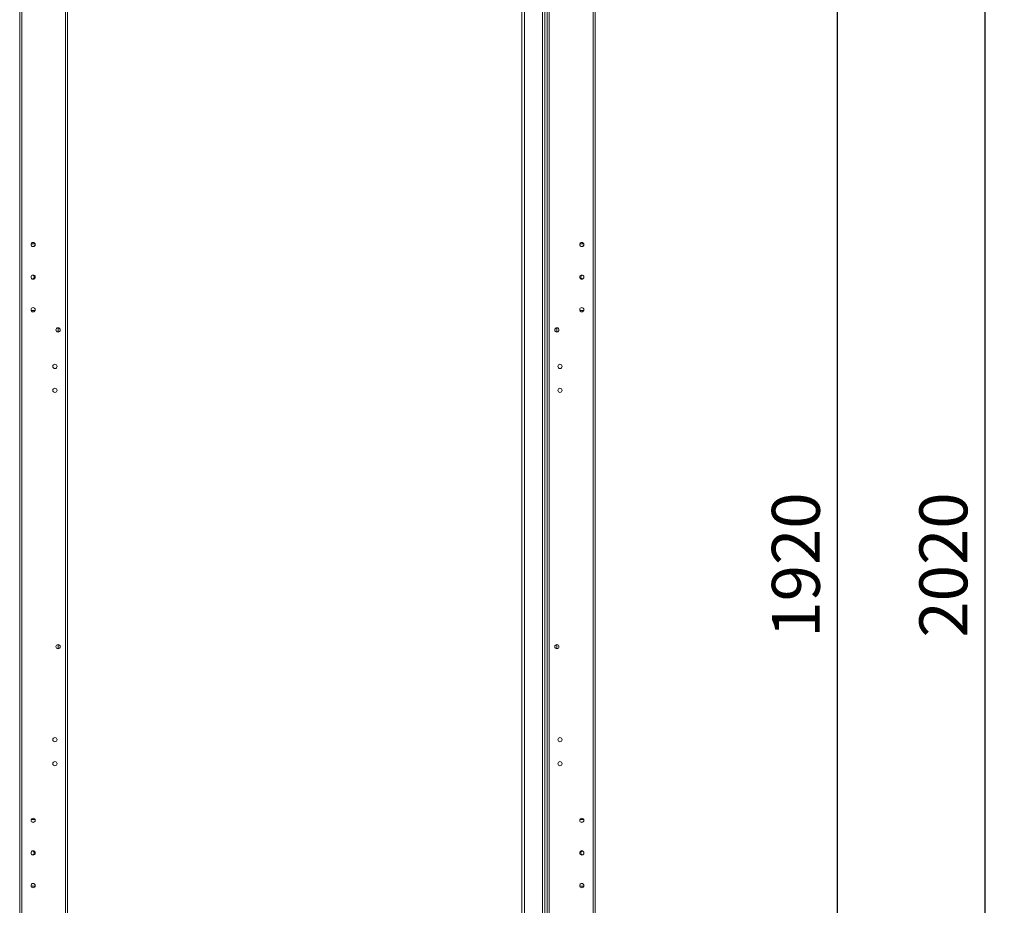
# Model space of a CAD drawing. Units: millimetres. Extents: x 63 to 8513, y 73 to 6097.
# Drawn here: x 4180 to 5207, y 2209 to 3132 of the extents above; entities that cross this region are included whole.
import ezdxf

# ---------------------------------------------------------------- set-up
doc = ezdxf.new("R2010")
doc.units = ezdxf.units.MM
doc.header["$LTSCALE"] = 5
doc.header["$PDSIZE"] = -1
doc.layers.add('Dimensions', color=7, linetype='Continuous')
doc.styles.get("Standard").update_dxf_attribs({"font": 'romans.shx', "width": 0.8})
doc.dimstyles.new('SLDDIMSTYLE2', dxfattribs={"dimscale": 10, "dimtxt": 2.5, "dimasz": 3.302, "dimexe": 1, "dimexo": 1, "dimgap": 0.926042, "dimtad": 1, "dimdec": 0, "dimrnd": 1e-09, "dimzin": 12, "dimdsep": 46, "dimtxsty": 'Standard', "dimcen": 2, "dimadec": 0, "dimazin": 3, "dimtfac": 1, "dimtdec": 0, "dimtmove": 0, "dimatfit": 0, "dimfxl": 1, "dimfrac": 2, "dimtolj": 1, "dimtzin": 12, "dimarcsym": 0})

# ---------------------------------------------------------------- blocks, each defined once
blk = doc.blocks.new('*D19')
at = {"layer": 'Defpoints', "color": 0, "transparency": 16777216}
for p in [(4740.3, 3523.7), (5033, 3523.7), (4733.8, 1603.7)]:
    blk.add_point(p, dxfattribs=at)
at = {"layer": 'Dimensions', "color": 0, "lineweight": -2, "transparency": 16777216}
for p, q in [((4760.3, 3523.7), (5053, 3523.7)), ((5033, 1669.8), (5033, 3457.7)), ((4753.8, 1603.7), (5053, 1603.7))]:
    blk.add_line(p, q, dxfattribs=at)
at = {"layer": 'Dimensions', "color": 0, "transparency": 16777216}
for points in [[(5021.9, 3457.7), (5044, 3457.7), (5033, 3523.7)], [(5021.9, 1669.8), (5044, 1669.8), (5033, 1603.7)]]:
    blk.add_solid(points, dxfattribs=at)
at = {"layer": 'Dimensions', "color": 0, "transparency": 16777216, "insert": (4989.4, 2563.7), "char_height": 50, "attachment_point": 5, "rotation": 90}
blk.add_mtext('\\A1;1920', dxfattribs=at)
blk = doc.blocks.new('*D20')
at = {"layer": 'Defpoints', "color": 0, "transparency": 16777216}
for p in [(4778.2, 3573.7), (5186.7, 3573.7), (4778.2, 1553.7)]:
    blk.add_point(p, dxfattribs=at)
at = {"layer": 'Dimensions', "color": 0, "lineweight": -2, "transparency": 16777216}
for p, q in [((4798.2, 3573.7), (5206.7, 3573.7)), ((5186.7, 1619.8), (5186.7, 3507.7)), ((4798.2, 1553.7), (5206.7, 1553.7))]:
    blk.add_line(p, q, dxfattribs=at)
at = {"layer": 'Dimensions', "color": 0, "transparency": 16777216}
for points in [[(5175.7, 3507.7), (5197.7, 3507.7), (5186.7, 3573.7)], [(5175.7, 1619.8), (5197.7, 1619.8), (5186.7, 1553.7)]]:
    blk.add_solid(points, dxfattribs=at)
at = {"layer": 'Dimensions', "color": 0, "transparency": 16777216, "insert": (5143.2, 2563.7), "char_height": 50, "attachment_point": 5, "rotation": 90}
blk.add_mtext('\\A1;2020', dxfattribs=at)

msp = doc.modelspace()

# ---------------------------------------------------------------- linework, layer by layer
at = {"color": 7, "linetype": 'Continuous', "lineweight": 18}
for p, q in [((4180.3, 1556.6, 72), (4180.3, 3570.9, 72)), ((4182.4, 1556.6, 72), (4182.4, 3570.9, 72)), ((4778.2, 1556.6, 72), (4778.2, 3570.9, 72)), ((4780.3, 1556.6, 72), (4780.3, 3570.9, 72)), ((4228.2, 3523.7, 72), (4228.2, 1603.7, 72)), ((4230.3, 3523.7, 72), (4230.3, 1603.7, 72)), ((4732.4, 1603.7, 72), (4732.4, 3523.7, 72)), ((4703.8, 3502.6, 72), (4703.8, 1609.8, 72)), ((4706.4, 3502.6, 72), (4706.4, 1609.8, 72)), ((4725.2, 1608.5, 72), (4725.2, 3504.1, 72)), ((4727.8, 1653.7, 72), (4727.8, 3457.7, 72)), ((4730.3, 1653.7, 72), (4730.3, 3457.7, 72)), ((4196.4, 2898.5, 72), (4192.3, 2898.5, 72)), ((4764.2, 2898.5, 72), (4768.3, 2898.5, 72)), ((4192.3, 2829, 72), (4192.1, 2829.8, 72)), ((4192.3, 2829, 72), (4192.1, 2829.8, 72)), ((4192.3, 2829, 72), (4196.4, 2829, 72)), ((4192.3, 2829, 72), (4196.4, 2829, 72)), ((4196.5, 2829.8, 72), (4196.4, 2829, 72)), ((4196.5, 2829.8, 72), (4196.4, 2829, 72)), ((4764.1, 2829.8, 72), (4764.2, 2829, 72)), ((4764.1, 2829.8, 72), (4764.2, 2829, 72)), ((4768.3, 2829, 72), (4764.2, 2829, 72)), ((4768.3, 2829, 72), (4764.2, 2829, 72)), ((4768.3, 2829, 72), (4768.5, 2829.8, 72)), ((4768.3, 2829, 72), (4768.5, 2829.8, 72)), ((4220.3, 2810.9, 72), (4220.3, 2806.5, 72)), ((4740.3, 2810.9, 72), (4740.3, 2806.5, 72)), ((4220.3, 2480.9, 72), (4220.3, 2476.5, 72)), ((4740.3, 2480.9, 72), (4740.3, 2476.5, 72)), ((4196.4, 2298.5, 72), (4192.3, 2298.5, 72)), ((4764.2, 2298.5, 72), (4768.3, 2298.5, 72)), ((4192.3, 2229, 72), (4192.1, 2229.8, 72)), ((4192.3, 2229, 72), (4192.1, 2229.8, 72)), ((4192.3, 2229, 72), (4196.4, 2229, 72)), ((4192.3, 2229, 72), (4196.4, 2229, 72)), ((4192.3, 2229, 72), (4196.4, 2229, 72)), ((4196.5, 2229.8, 72), (4196.4, 2229, 72)), ((4196.5, 2229.8, 72), (4196.4, 2229, 72)), ((4764.1, 2229.8, 72), (4764.2, 2229, 72)), ((4764.1, 2229.8, 72), (4764.2, 2229, 72)), ((4768.3, 2229, 72), (4764.2, 2229, 72)), ((4768.3, 2229, 72), (4764.2, 2229, 72)), ((4768.3, 2229, 72), (4768.5, 2229.8, 72)), ((4768.3, 2229, 72), (4768.5, 2229.8, 72))]:
    msp.add_line(p, q, dxfattribs=at)
for centre in [(4194.3, 2897.7, 72), (4766.3, 2897.7, 72), (4194.3, 2863.7, 72), (4766.3, 2863.7, 72), (4194.3, 2829.7, 72), (4766.3, 2829.7, 72), (4220.3, 2808.7, 72), (4740.3, 2808.7, 72), (4217, 2770.7, 72), (4743.5, 2770.7, 72), (4217, 2745.7, 72), (4743.5, 2745.7, 72), (4220.3, 2478.7, 72), (4740.3, 2478.7, 72), (4217, 2381.7, 72), (4743.5, 2381.7, 72), (4217, 2356.7, 72), (4743.5, 2356.7, 72), (4194.3, 2297.7, 72), (4766.3, 2297.7, 72), (4194.3, 2263.7, 72), (4766.3, 2263.7, 72), (4194.3, 2229.7, 72), (4766.3, 2229.7, 72)]:
    msp.add_circle(centre, 2.2, dxfattribs=at)
for centre, radius, start, end in [((4194.3, 2897.8, 72), 2.2, 180, 360), ((4194.3, 2897.8, 72), 2.2, 180, 0), ((4194.3, 2897.7, 72), 2.2, 180, 270), ((4194.3, 2897.7, 72), 2.2, 270, 360), ((4766.3, 2897.8, 72), 2.2, 180, 270), ((4766.3, 2897.8, 72), 2.2, 180, 0), ((4766.3, 2897.7, 72), 2.2, 180, 0), ((4766.3, 2897.8, 72), 2.2, 270, 0), ((4194.3, 2863.8, 72), 2.2, 180, 262.1701), ((4194.3, 2863.8, 72), 2.2, 180, 262.1705), ((4194.3, 2863.7, 72), 2.2, 180, 270), ((4192.8, 2863.7, 72), 2.5, 299.3221, 60.8732), ((4192.8, 2863.8, 72), 2.5, 299.1273, 0), ((4192.8, 2863.8, 72), 2.5, 299.3482, 0), ((4192.8, 2863.7, 72), 2.5, 299.5432, 0), ((4194.3, 2863.7, 72), 2.2, 270, 360), ((4766.3, 2863.7, 72), 2.2, 180, 0), ((4767.8, 2863.7, 72), 2.5, 119.3487, 240.6778), ((4767.8, 2863.8, 72), 2.5, 180, 240.8727), ((4767.8, 2863.8, 72), 2.5, 180, 240.8732), ((4767.8, 2863.7, 72), 2.5, 180, 240.6782), ((4766.3, 2863.8, 72), 2.2, 277.635, 0), ((4766.3, 2863.8, 72), 2.2, 277.6346, 0), ((4194.3, 2829.7, 72), 2.2, 180, 270), ((4194.3, 2829.7, 72), 2.2, 270, 360), ((4766.3, 2829.7, 72), 2.2, 180, 0), ((4220.3, 2808.8, 72), 2.2, 180, 270), ((4220.3, 2808.8, 72), 2.2, 180, 270), ((4220.3, 2808.7, 72), 2.2, 180, 270), ((4220.3, 2808.7, 72), 2.2, 270, 360), ((4740.3, 2808.7, 72), 2.2, 180, 0), ((4740.3, 2808.8, 72), 2.2, 270, 0), ((4740.3, 2808.8, 72), 2.2, 270, 0), ((4217, 2770.8, 72), 2.2, 180, 360), ((4217, 2770.8, 72), 2.2, 180, 360), ((4217, 2770.7, 72), 2.2, 180, 270), ((4217, 2770.7, 72), 2.2, 270, 360), ((4743.5, 2770.8, 72), 2.2, 180, 270), ((4743.5, 2770.8, 72), 2.2, 180, 0), ((4743.5, 2770.7, 72), 2.2, 180, 0), ((4743.5, 2770.8, 72), 2.2, 270, 0), ((4217, 2745.8, 72), 2.2, 180, 360), ((4217, 2745.8, 72), 2.2, 180, 360), ((4217, 2745.7, 72), 2.2, 180, 270), ((4217, 2745.7, 72), 2.2, 270, 360), ((4743.5, 2745.8, 72), 2.2, 180, 270), ((4743.5, 2745.8, 72), 2.2, 180, 0), ((4743.5, 2745.7, 72), 2.2, 180, 0), ((4743.5, 2745.8, 72), 2.2, 270, 0), ((4220.3, 2478.8, 72), 2.2, 180, 270), ((4220.3, 2478.8, 72), 2.2, 180, 270), ((4220.3, 2478.7, 72), 2.2, 180, 270), ((4220.3, 2478.7, 72), 2.2, 270, 360), ((4740.3, 2478.7, 72), 2.2, 180, 0), ((4740.3, 2478.8, 72), 2.2, 270, 0), ((4740.3, 2478.8, 72), 2.2, 270, 0), ((4217, 2381.8, 72), 2.2, 180, 360), ((4217, 2381.8, 72), 2.2, 180, 360), ((4217, 2381.7, 72), 2.2, 180, 270), ((4217, 2381.7, 72), 2.2, 270, 360), ((4743.5, 2381.8, 72), 2.2, 180, 270), ((4743.5, 2381.8, 72), 2.2, 180, 0), ((4743.5, 2381.7, 72), 2.2, 180, 0), ((4743.5, 2381.8, 72), 2.2, 270, 0), ((4217, 2356.8, 72), 2.2, 180, 360), ((4217, 2356.8, 72), 2.2, 180, 360), ((4217, 2356.7, 72), 2.2, 180, 270), ((4217, 2356.7, 72), 2.2, 270, 360), ((4743.5, 2356.8, 72), 2.2, 180, 270), ((4743.5, 2356.8, 72), 2.2, 180, 0), ((4743.5, 2356.7, 72), 2.2, 180, 0), ((4743.5, 2356.8, 72), 2.2, 270, 0), ((4194.3, 2297.8, 72), 2.2, 180, 360), ((4194.3, 2297.8, 72), 2.2, 180, 360), ((4194.3, 2297.7, 72), 2.2, 180, 270), ((4194.3, 2297.7, 72), 2.2, 270, 360), ((4766.3, 2297.8, 72), 2.2, 180, 270), ((4766.3, 2297.8, 72), 2.2, 180, 0), ((4766.3, 2297.7, 72), 2.2, 180, 0), ((4766.3, 2297.8, 72), 2.2, 270, 0), ((4194.3, 2263.8, 72), 2.2, 180, 262.1702), ((4194.3, 2263.8, 72), 2.2, 180, 262.1706), ((4194.3, 2263.7, 72), 2.2, 180, 270), ((4192.8, 2263.7, 72), 2.5, 299.3222, 60.8732), ((4192.8, 2263.8, 72), 2.5, 299.1272, 0), ((4192.8, 2263.8, 72), 2.5, 299.3483, 0), ((4192.8, 2263.7, 72), 2.5, 299.5433, 0), ((4194.3, 2263.7, 72), 2.2, 270, 360), ((4766.3, 2263.7, 72), 2.2, 180, 0), ((4767.8, 2263.7, 72), 2.5, 119.3486, 240.6779), ((4767.8, 2263.8, 72), 2.5, 180, 240.8727), ((4767.8, 2263.8, 72), 2.5, 180, 240.8732), ((4767.8, 2263.7, 72), 2.5, 180, 240.6783), ((4766.3, 2263.8, 72), 2.2, 277.635, 0), ((4766.3, 2263.8, 72), 2.2, 277.6346, 0), ((4194.3, 2229.7, 72), 2.2, 180, 270), ((4194.3, 2229.7, 72), 2.2, 270, 360), ((4766.3, 2229.7, 72), 2.2, 180, 0)]:
    msp.add_arc(centre, radius, start, end, dxfattribs=at)

# ---------------------------------------------------------------- dimensions: what is measured, and where the dimension line sits
at = {"layer": 'Dimensions'}
for base, p1, p2, picture, middle in [((5186.7, 3573.7, 72), (4778.2, 1553.7, 72), (4778.2, 3573.7, 72), '*D20', (5143.2, 2563.7, 72)), ((5033, 3523.7, 72), (4733.8, 1603.7, 72), (4740.3, 3523.7, 72), '*D19', (4989.4, 2563.7, 72))]:
    dim = msp.add_linear_dim(base=base, p1=p1, p2=p2, angle=90, dimstyle='SLDDIMSTYLE2', override={"dimscale": 20}, dxfattribs=at)
    dim.commit()
    dim.dimension.update_dxf_attribs({"geometry": picture, "text_midpoint": middle})

doc.saveas('drawing.dxf')
